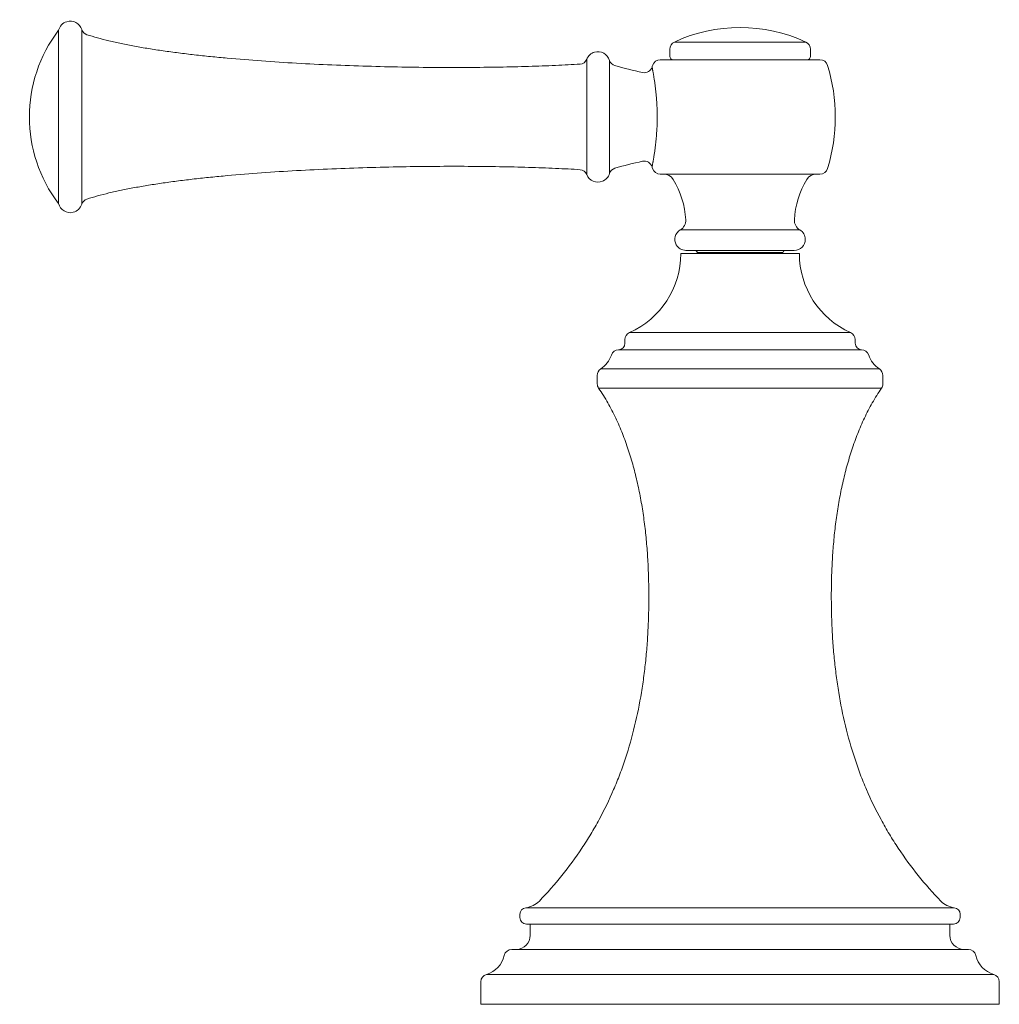
# Model space of a CAD drawing. Units: inches. Extents: x 4.7 to 30.4, y -20.2 to -3.3.
# Drawn here: x 4.7 to 9.2, y -20.2 to -15.6 of the extents above; entities that cross this region are included whole.
import ezdxf

# ---------------------------------------------------------------- set-up
doc = ezdxf.new("R2010")
doc.units = ezdxf.units.IN
doc.header["$MEASUREMENT"] = 0
doc.layers.add('Layer 1', color=7, linetype='Continuous', lineweight=0)

msp = doc.modelspace()

# ---------------------------------------------------------------- linework, layer by layer
at = {"layer": 'Layer 1', "color": 7, "lineweight": 5}
for p, q in [((4.8603, -15.6879), (4.8603, -16.482)), ((4.9668, -16.4847), (4.9668, -15.6852)), ((7.6602, -15.8077), (7.6602, -15.7753)), ((7.6814, -15.742), (8.283, -15.742)), ((8.3042, -15.8077), (8.3042, -15.7753)), ((7.2797, -16.3489), (7.2797, -15.821)), ((7.3842, -16.3441), (7.3842, -15.8259)), ((7.6165, -15.8228), (8.3479, -15.8228)), ((7.6165, -16.3471), (8.3479, -16.3471)), ((8.256, -16.6025), (7.7084, -16.6025)), ((7.7105, -16.7114), (8.2539, -16.7114)), ((7.7336, -16.6963), (8.2307, -16.6963)), ((7.786, -16.7064), (7.786, -16.7114)), ((8.1784, -16.7064), (7.786, -16.7064)), ((8.1784, -16.7064), (8.1784, -16.7114)), ((7.4758, -17.0727), (8.4886, -17.0727)), ((7.4549, -17.1216), (7.4549, -17.1049)), ((8.5095, -17.1216), (8.5095, -17.1049)), ((8.5389, -17.1518), (7.4254, -17.1518)), ((7.3281, -17.3079), (7.3281, -17.269)), ((7.3438, -17.2396), (8.6206, -17.2396)), ((8.6363, -17.3079), (8.6363, -17.269)), ((7.3343, -17.3279), (8.6301, -17.3279)), ((8.9635, -19.7074), (7.0009, -19.7074)), ((6.9739, -19.7525), (6.9739, -19.7374)), ((8.9905, -19.7525), (8.9905, -19.7374)), ((7.0041, -19.7827), (8.9603, -19.7827)), ((7.0212, -19.834), (7.0212, -19.7827)), ((8.9433, -19.834), (8.9433, -19.7827)), ((6.9366, -19.8984), (9.0279, -19.8984)), ((6.8204, -20.0129), (9.1442, -20.0129)), ((6.7948, -20.15), (6.7948, -20.0467)), ((9.1697, -20.15), (9.1697, -20.0467)), ((6.7948, -20.15), (9.1697, -20.15))]:
    msp.add_line(p, q, dxfattribs=at)
for points, knots in [([(4.9668, -15.6852), (4.9578, -15.656), (4.9268, -15.6397), (4.8976, -15.6487), (4.8792, -15.6543), (4.8651, -15.6692), (4.8603, -15.6879)], [0, 0, 0, 0, 1, 1, 1, 2, 2, 2, 2]), ([(4.9897, -15.7084), (5.0057, -15.7135), (5.0219, -15.7183), (5.0382, -15.7228), (5.0557, -15.7277), (5.0733, -15.7322), (5.091, -15.7364), (5.1099, -15.7409), (5.1289, -15.7451), (5.1479, -15.7491), (5.1681, -15.7533), (5.1883, -15.7572), (5.2086, -15.7609), (5.2299, -15.7649), (5.2512, -15.7685), (5.2726, -15.772), (5.295, -15.7756), (5.3174, -15.779), (5.3398, -15.7823), (5.3631, -15.7856), (5.3864, -15.7888), (5.4097, -15.7918), (5.4338, -15.7949), (5.458, -15.7978), (5.4821, -15.8005), (5.507, -15.8034), (5.5318, -15.8061), (5.5567, -15.8086), (5.5822, -15.8112), (5.6076, -15.8136), (5.6331, -15.8159), (5.6854, -15.8207), (5.7378, -15.8249), (5.7902, -15.8287), (5.8438, -15.8325), (5.8974, -15.8359), (5.951, -15.8389), (6.0049, -15.842), (6.0589, -15.8446), (6.1128, -15.8469), (6.1666, -15.8492), (6.2203, -15.8511), (6.274, -15.8527), (6.327, -15.8543), (6.3799, -15.8556), (6.4329, -15.8565), (6.4846, -15.8574), (6.5362, -15.8581), (6.5879, -15.8584), (6.6377, -15.8587), (6.6876, -15.8587), (6.7374, -15.8585), (6.7849, -15.8582), (6.8324, -15.8577), (6.8799, -15.8569), (6.9245, -15.8561), (6.9691, -15.8551), (7.0137, -15.8537), (7.0549, -15.8525), (7.0961, -15.8509), (7.1373, -15.8491), (7.1565, -15.8482), (7.1756, -15.8473), (7.1948, -15.8463), (7.2129, -15.8453), (7.231, -15.8443), (7.2491, -15.8432)], [0, 0, 0, 0, 1, 1, 1, 2, 2, 2, 3, 3, 3, 4, 4, 4, 5, 5, 5, 6, 6, 6, 7, 7, 7, 8, 8, 8, 9, 9, 9, 10, 10, 10, 11, 11, 11, 12, 12, 12, 13, 13, 13, 14, 14, 14, 15, 15, 15, 16, 16, 16, 17, 17, 17, 18, 18, 18, 19, 19, 19, 20, 20, 20, 21, 21, 21, 22, 22, 22, 22]), ([(7.3842, -15.8259), (7.3756, -15.7965), (7.3449, -15.7797), (7.3155, -15.7883), (7.2992, -15.7931), (7.286, -15.8052), (7.2797, -15.821)], [0, 0, 0, 0, 1, 1, 1, 2, 2, 2, 2]), ([(7.579, -16.3135), (7.579, -16.3135), (7.579, -16.3135), (7.579, -16.3135), (7.579, -16.3135), (7.579, -16.3135), (7.579, -16.3134), (7.579, -16.3134), (7.579, -16.3134), (7.579, -16.3134), (7.579, -16.3133), (7.579, -16.3133), (7.579, -16.3132), (7.579, -16.3132), (7.579, -16.3131), (7.5791, -16.3131), (7.5791, -16.313), (7.5791, -16.3129), (7.5791, -16.3129), (7.5791, -16.3127), (7.5792, -16.3125), (7.5792, -16.3123), (7.5792, -16.3121), (7.5793, -16.3119), (7.5793, -16.3117), (7.5794, -16.3114), (7.5794, -16.3111), (7.5795, -16.3109), (7.5796, -16.3105), (7.5796, -16.3102), (7.5797, -16.3099), (7.5798, -16.3095), (7.5798, -16.3092), (7.5799, -16.3088), (7.5801, -16.3079), (7.5803, -16.3071), (7.5804, -16.3062), (7.5806, -16.3051), (7.5808, -16.304), (7.5811, -16.303), (7.5813, -16.3017), (7.5815, -16.3005), (7.5818, -16.2992), (7.582, -16.2978), (7.5823, -16.2964), (7.5826, -16.295), (7.5829, -16.2934), (7.5832, -16.2918), (7.5835, -16.2902), (7.5838, -16.2884), (7.5841, -16.2867), (7.5844, -16.2849), (7.5848, -16.283), (7.5851, -16.2811), (7.5854, -16.2792), (7.5858, -16.2771), (7.5861, -16.275), (7.5865, -16.273), (7.5873, -16.2684), (7.588, -16.2638), (7.5887, -16.2592), (7.5895, -16.2541), (7.5903, -16.249), (7.591, -16.2439), (7.5918, -16.2384), (7.5926, -16.2328), (7.5933, -16.2272), (7.5941, -16.2212), (7.5948, -16.2152), (7.5955, -16.2092), (7.5962, -16.2029), (7.5969, -16.1965), (7.5975, -16.1902), (7.5981, -16.1835), (7.5987, -16.1769), (7.5992, -16.1702), (7.6003, -16.1563), (7.6012, -16.1423), (7.6017, -16.1283), (7.602, -16.1211), (7.6022, -16.1138), (7.6024, -16.1066), (7.6025, -16.0994), (7.6026, -16.0921), (7.6026, -16.0848), (7.6026, -16.0703), (7.6023, -16.0559), (7.6017, -16.0414), (7.6014, -16.0343), (7.6011, -16.0272), (7.6006, -16.0201), (7.6002, -16.0132), (7.5998, -16.0063), (7.5992, -15.9994), (7.5987, -15.9928), (7.5981, -15.9861), (7.5975, -15.9795), (7.5969, -15.9731), (7.5962, -15.9668), (7.5955, -15.9605), (7.5948, -15.9545), (7.5941, -15.9485), (7.5933, -15.9425), (7.5926, -15.9369), (7.5918, -15.9314), (7.591, -15.9258), (7.5903, -15.9207), (7.5895, -15.9156), (7.5887, -15.9105), (7.588, -15.906), (7.5872, -15.9014), (7.5865, -15.8969), (7.5861, -15.8948), (7.5858, -15.8927), (7.5854, -15.8907), (7.5851, -15.8887), (7.5847, -15.8868), (7.5844, -15.8849), (7.5841, -15.8832), (7.5838, -15.8814), (7.5835, -15.8797), (7.5832, -15.8781), (7.5829, -15.8765), (7.5826, -15.8749), (7.5823, -15.8735), (7.582, -15.872), (7.5818, -15.8706), (7.5815, -15.8694), (7.5813, -15.8681), (7.581, -15.8669), (7.5808, -15.8658), (7.5806, -15.8648), (7.5804, -15.8637), (7.5803, -15.8629), (7.5801, -15.862), (7.5799, -15.8611), (7.5798, -15.8607), (7.5798, -15.8604), (7.5797, -15.86), (7.5796, -15.8597), (7.5796, -15.8594), (7.5795, -15.8591), (7.5794, -15.8588), (7.5794, -15.8585), (7.5793, -15.8582), (7.5793, -15.858), (7.5792, -15.8578), (7.5792, -15.8576), (7.5792, -15.8574), (7.5791, -15.8572), (7.5791, -15.8571), (7.5791, -15.857), (7.5791, -15.8569), (7.5791, -15.8569), (7.579, -15.8568), (7.579, -15.8567), (7.579, -15.8567), (7.579, -15.8566), (7.579, -15.8566), (7.579, -15.8566), (7.579, -15.8565), (7.579, -15.8565), (7.579, -15.8565), (7.579, -15.8565), (7.579, -15.8564), (7.579, -15.8564), (7.579, -15.8564), (7.579, -15.8564), (7.579, -15.8564)], [0, 0, 0, 0, 1, 1, 1, 2, 2, 2, 3, 3, 3, 4, 4, 4, 5, 5, 5, 6, 6, 6, 7, 7, 7, 8, 8, 8, 9, 9, 9, 10, 10, 10, 11, 11, 11, 12, 12, 12, 13, 13, 13, 14, 14, 14, 15, 15, 15, 16, 16, 16, 17, 17, 17, 18, 18, 18, 19, 19, 19, 20, 20, 20, 21, 21, 21, 22, 22, 22, 23, 23, 23, 24, 24, 24, 25, 25, 25, 26, 26, 26, 27, 27, 27, 28, 28, 28, 29, 29, 29, 30, 30, 30, 31, 31, 31, 32, 32, 32, 33, 33, 33, 34, 34, 34, 35, 35, 35, 36, 36, 36, 37, 37, 37, 38, 38, 38, 39, 39, 39, 40, 40, 40, 41, 41, 41, 42, 42, 42, 43, 43, 43, 44, 44, 44, 45, 45, 45, 46, 46, 46, 47, 47, 47, 48, 48, 48, 49, 49, 49, 50, 50, 50, 51, 51, 51, 52, 52, 52, 53, 53, 53, 54, 54, 54, 55, 55, 55, 56, 56, 56, 56]), ([(4.9897, -16.4615), (5.0057, -16.4564), (5.0219, -16.4516), (5.0382, -16.4471), (5.0557, -16.4423), (5.0733, -16.4378), (5.091, -16.4335), (5.1099, -16.429), (5.1289, -16.4248), (5.1479, -16.4208), (5.1681, -16.4166), (5.1883, -16.4127), (5.2086, -16.409), (5.2299, -16.4051), (5.2512, -16.4014), (5.2726, -16.3979), (5.295, -16.3943), (5.3174, -16.3909), (5.3398, -16.3876), (5.3631, -16.3843), (5.3864, -16.3811), (5.4097, -16.3781), (5.4338, -16.3751), (5.458, -16.3721), (5.4821, -16.3694), (5.507, -16.3665), (5.5318, -16.3639), (5.5567, -16.3613), (5.5822, -16.3587), (5.6076, -16.3563), (5.6331, -16.354), (5.6854, -16.3492), (5.7378, -16.345), (5.7902, -16.3412), (5.8438, -16.3374), (5.8974, -16.334), (5.951, -16.331), (6.0049, -16.3279), (6.0589, -16.3253), (6.1128, -16.323), (6.1666, -16.3207), (6.2203, -16.3188), (6.274, -16.3172), (6.327, -16.3156), (6.3799, -16.3143), (6.4329, -16.3134), (6.4846, -16.3125), (6.5362, -16.3118), (6.5879, -16.3115), (6.6377, -16.3112), (6.6876, -16.3112), (6.7374, -16.3114), (6.7849, -16.3117), (6.8324, -16.3122), (6.8799, -16.313), (6.9245, -16.3138), (6.9691, -16.3149), (7.0137, -16.3162), (7.0549, -16.3175), (7.0961, -16.319), (7.1373, -16.3208), (7.1565, -16.3217), (7.1756, -16.3226), (7.1948, -16.3236), (7.2129, -16.3246), (7.231, -16.3256), (7.2491, -16.3268)], [0, 0, 0, 0, 1, 1, 1, 2, 2, 2, 3, 3, 3, 4, 4, 4, 5, 5, 5, 6, 6, 6, 7, 7, 7, 8, 8, 8, 9, 9, 9, 10, 10, 10, 11, 11, 11, 12, 12, 12, 13, 13, 13, 14, 14, 14, 15, 15, 15, 16, 16, 16, 17, 17, 17, 18, 18, 18, 19, 19, 19, 20, 20, 20, 21, 21, 21, 22, 22, 22, 22]), ([(7.2797, -16.3489), (7.2909, -16.3773), (7.3231, -16.3912), (7.3515, -16.3799), (7.3674, -16.3736), (7.3794, -16.3604), (7.3842, -16.3441)], [0, 0, 0, 0, 1, 1, 1, 2, 2, 2, 2]), ([(4.8603, -16.482), (4.8679, -16.5117), (4.898, -16.5295), (4.9276, -16.522), (4.9463, -16.5172), (4.9611, -16.5031), (4.9668, -16.4847)], [0, 0, 0, 0, 1, 1, 1, 2, 2, 2, 2]), ([(7.7084, -16.6025), (7.6843, -16.6165), (7.6762, -16.6473), (7.6901, -16.6713), (7.6991, -16.6868), (7.7157, -16.6963), (7.7336, -16.6963)], [0, 0, 0, 0, 1, 1, 1, 2, 2, 2, 2]), ([(8.2307, -16.6963), (8.2585, -16.6963), (8.2811, -16.6738), (8.2811, -16.646), (8.2811, -16.6281), (8.2715, -16.6115), (8.256, -16.6025)], [0, 0, 0, 0, 1, 1, 1, 2, 2, 2, 2]), ([(7.0629, -19.677), (7.099, -19.6395), (7.1334, -19.6003), (7.1661, -19.5598), (7.1983, -19.5197), (7.2288, -19.4781), (7.2573, -19.4353), (7.2715, -19.414), (7.2852, -19.3924), (7.2984, -19.3705), (7.3116, -19.3487), (7.3243, -19.3265), (7.3364, -19.3041), (7.3607, -19.2593), (7.383, -19.2134), (7.4031, -19.1666), (7.4132, -19.1431), (7.4227, -19.1194), (7.4317, -19.0956), (7.4407, -19.0716), (7.4492, -19.0475), (7.4572, -19.0232), (7.4733, -18.9743), (7.4872, -18.9248), (7.4993, -18.8747), (7.5115, -18.8242), (7.5218, -18.7732), (7.5303, -18.7219), (7.5345, -18.696), (7.5384, -18.6701), (7.5418, -18.6441), (7.5452, -18.6179), (7.5482, -18.5917), (7.5508, -18.5654), (7.5534, -18.539), (7.5556, -18.5125), (7.5574, -18.486), (7.5593, -18.4594), (7.5607, -18.4327), (7.5618, -18.406), (7.5623, -18.3926), (7.5628, -18.3792), (7.5631, -18.3658), (7.5635, -18.3524), (7.5638, -18.3389), (7.5639, -18.3255), (7.5641, -18.312), (7.5642, -18.2985), (7.5642, -18.285), (7.5642, -18.2715), (7.5641, -18.258), (7.564, -18.2445), (7.5638, -18.2309), (7.5636, -18.2174), (7.5632, -18.2039), (7.5629, -18.1903), (7.5624, -18.1768), (7.5619, -18.1632), (7.5608, -18.1361), (7.5593, -18.109), (7.5574, -18.082), (7.5555, -18.0549), (7.5532, -18.0279), (7.5504, -18.001), (7.5476, -17.9741), (7.5444, -17.9473), (7.5407, -17.9205), (7.5369, -17.8939), (7.5327, -17.8674), (7.528, -17.8409), (7.5232, -17.8146), (7.5179, -17.7884), (7.5121, -17.7624), (7.5063, -17.7365), (7.4999, -17.7107), (7.4928, -17.6852), (7.4894, -17.6725), (7.4857, -17.6598), (7.4819, -17.6472), (7.4781, -17.6346), (7.4742, -17.6221), (7.47, -17.6096), (7.4659, -17.5972), (7.4617, -17.5848), (7.4572, -17.5725), (7.4528, -17.5603), (7.4482, -17.5481), (7.4434, -17.5359), (7.4387, -17.5238), (7.4337, -17.5118), (7.4286, -17.4999), (7.4234, -17.488), (7.4181, -17.4761), (7.4125, -17.4644), (7.407, -17.4526), (7.4012, -17.4409), (7.3952, -17.4294), (7.3892, -17.4178), (7.383, -17.4063), (7.3765, -17.395), (7.37, -17.3836), (7.3632, -17.3723), (7.3562, -17.3611), (7.3492, -17.3499), (7.3419, -17.3388), (7.3343, -17.3279)], [0, 0, 0, 0, 1, 1, 1, 2, 2, 2, 3, 3, 3, 4, 4, 4, 5, 5, 5, 6, 6, 6, 7, 7, 7, 8, 8, 8, 9, 9, 9, 10, 10, 10, 11, 11, 11, 12, 12, 12, 13, 13, 13, 14, 14, 14, 15, 15, 15, 16, 16, 16, 17, 17, 17, 18, 18, 18, 19, 19, 19, 20, 20, 20, 21, 21, 21, 22, 22, 22, 23, 23, 23, 24, 24, 24, 25, 25, 25, 26, 26, 26, 27, 27, 27, 28, 28, 28, 29, 29, 29, 30, 30, 30, 31, 31, 31, 32, 32, 32, 33, 33, 33, 34, 34, 34, 35, 35, 35, 35]), ([(8.9014, -19.677), (8.8654, -19.6395), (8.8309, -19.6003), (8.7983, -19.5598), (8.7661, -19.5197), (8.7356, -19.4781), (8.7071, -19.4353), (8.6929, -19.414), (8.6792, -19.3924), (8.666, -19.3705), (8.6528, -19.3487), (8.6401, -19.3265), (8.6279, -19.3041), (8.6037, -19.2593), (8.5814, -19.2134), (8.5613, -19.1666), (8.5512, -19.1431), (8.5417, -19.1194), (8.5327, -19.0956), (8.5237, -19.0716), (8.5152, -19.0475), (8.5072, -19.0232), (8.4911, -18.9743), (8.4771, -18.9248), (8.4651, -18.8747), (8.4529, -18.8242), (8.4426, -18.7732), (8.4341, -18.7219), (8.4298, -18.696), (8.426, -18.6701), (8.4226, -18.6441), (8.4192, -18.6179), (8.4162, -18.5917), (8.4136, -18.5654), (8.4109, -18.539), (8.4087, -18.5125), (8.4069, -18.486), (8.4051, -18.4594), (8.4037, -18.4327), (8.4026, -18.406), (8.402, -18.3926), (8.4016, -18.3792), (8.4012, -18.3658), (8.4009, -18.3524), (8.4006, -18.3389), (8.4004, -18.3255), (8.4003, -18.312), (8.4002, -18.2985), (8.4002, -18.285), (8.4002, -18.2715), (8.4002, -18.258), (8.4004, -18.2445), (8.4006, -18.2309), (8.4008, -18.2174), (8.4012, -18.2039), (8.4015, -18.1903), (8.402, -18.1768), (8.4025, -18.1632), (8.4036, -18.1361), (8.4051, -18.109), (8.407, -18.082), (8.4088, -18.0549), (8.4112, -18.0279), (8.414, -18.001), (8.4167, -17.9741), (8.42, -17.9473), (8.4237, -17.9205), (8.4274, -17.8939), (8.4316, -17.8674), (8.4364, -17.8409), (8.4412, -17.8146), (8.4464, -17.7884), (8.4523, -17.7624), (8.4581, -17.7365), (8.4645, -17.7107), (8.4715, -17.6852), (8.475, -17.6725), (8.4787, -17.6598), (8.4825, -17.6472), (8.4863, -17.6346), (8.4902, -17.6221), (8.4943, -17.6096), (8.4984, -17.5972), (8.5027, -17.5848), (8.5072, -17.5725), (8.5116, -17.5603), (8.5162, -17.5481), (8.5209, -17.5359), (8.5257, -17.5238), (8.5306, -17.5118), (8.5358, -17.4999), (8.5409, -17.488), (8.5463, -17.4761), (8.5518, -17.4644), (8.5574, -17.4526), (8.5632, -17.4409), (8.5692, -17.4294), (8.5752, -17.4178), (8.5814, -17.4063), (8.5879, -17.395), (8.5944, -17.3836), (8.6012, -17.3723), (8.6082, -17.3611), (8.6152, -17.3499), (8.6225, -17.3388), (8.6301, -17.3279)], [0, 0, 0, 0, 1, 1, 1, 2, 2, 2, 3, 3, 3, 4, 4, 4, 5, 5, 5, 6, 6, 6, 7, 7, 7, 8, 8, 8, 9, 9, 9, 10, 10, 10, 11, 11, 11, 12, 12, 12, 13, 13, 13, 14, 14, 14, 15, 15, 15, 16, 16, 16, 17, 17, 17, 18, 18, 18, 19, 19, 19, 20, 20, 20, 21, 21, 21, 22, 22, 22, 23, 23, 23, 24, 24, 24, 25, 25, 25, 26, 26, 26, 27, 27, 27, 28, 28, 28, 29, 29, 29, 30, 30, 30, 31, 31, 31, 32, 32, 32, 33, 33, 33, 34, 34, 34, 35, 35, 35, 35])]:
    msp.add_open_spline(points, degree=3, knots=knots, dxfattribs=at)
for points in [[(4.8603, -15.6879), (4.6822, -15.9227), (4.6822, -16.2473), (4.8603, -16.482)], [(4.9668, -15.6852), (4.9702, -15.6962), (4.9787, -15.7048), (4.9897, -15.7084)], [(8.283, -15.742), (8.0923, -15.6529), (7.872, -15.6529), (7.6814, -15.742)], [(7.6814, -15.742), (7.6684, -15.748), (7.6602, -15.761), (7.6602, -15.7753)], [(8.3042, -15.7753), (8.3042, -15.761), (8.2959, -15.748), (8.283, -15.742)], [(7.2491, -15.8432), (7.2627, -15.8423), (7.2746, -15.8337), (7.2797, -15.821)], [(7.3842, -15.8259), (7.3876, -15.8375), (7.3967, -15.8465), (7.4083, -15.8498)], [(7.6165, -15.8228), (7.6003, -15.8228), (7.586, -15.8333), (7.5813, -15.8488)], [(7.6602, -15.8077), (7.6602, -15.816), (7.6669, -15.8228), (7.6753, -15.8228)], [(8.2891, -15.8228), (8.2974, -15.8228), (8.3042, -15.816), (8.3042, -15.8077)], [(8.3831, -15.8488), (8.3784, -15.8333), (8.3641, -15.8228), (8.3479, -15.8228)], [(7.4083, -15.8498), (7.4505, -15.8619), (7.493, -15.8726), (7.5358, -15.8819)], [(7.5358, -15.8819), (7.5546, -15.886), (7.5735, -15.8749), (7.579, -15.8564)], [(7.5813, -15.8488), (7.5805, -15.8513), (7.5797, -15.8539), (7.579, -15.8564)], [(8.3831, -16.3211), (8.4303, -16.1672), (8.4303, -16.0027), (8.3831, -15.8488)], [(7.2797, -16.3489), (7.2746, -16.3362), (7.2627, -16.3276), (7.2491, -16.3268)], [(7.4083, -16.3201), (7.3967, -16.3234), (7.3876, -16.3325), (7.3842, -16.3441)], [(7.5358, -16.288), (7.493, -16.2974), (7.4505, -16.3081), (7.4083, -16.3201)], [(7.579, -16.3135), (7.5735, -16.295), (7.5546, -16.2839), (7.5358, -16.288)], [(7.579, -16.3135), (7.5797, -16.3161), (7.5805, -16.3186), (7.5813, -16.3211)], [(7.5813, -16.3211), (7.586, -16.3366), (7.6003, -16.3471), (7.6165, -16.3471)], [(8.3479, -16.3471), (8.3641, -16.3471), (8.3784, -16.3366), (8.3831, -16.3211)], [(7.6761, -16.3714), (7.667, -16.3563), (7.6506, -16.3471), (7.633, -16.3471)], [(7.7333, -16.5561), (7.7296, -16.4908), (7.7099, -16.4274), (7.6761, -16.3714)], [(8.2883, -16.3714), (8.2545, -16.4274), (8.2348, -16.4908), (8.2311, -16.5561)], [(8.3314, -16.3471), (8.3137, -16.3471), (8.2974, -16.3563), (8.2883, -16.3714)], [(4.9897, -16.4615), (4.9787, -16.4651), (4.9702, -16.4737), (4.9668, -16.4847)], [(7.7084, -16.6025), (7.7248, -16.593), (7.7344, -16.5751), (7.7333, -16.5561)], [(8.2311, -16.5561), (8.23, -16.5751), (8.2396, -16.593), (8.256, -16.6025)], [(7.4758, -17.0727), (7.6185, -17.0092), (7.7105, -16.8677), (7.7105, -16.7114)], [(7.786, -16.7064), (7.786, -16.7008), (7.7815, -16.6963), (7.7759, -16.6963)], [(8.1885, -16.6963), (8.1829, -16.6963), (8.1784, -16.7008), (8.1784, -16.7064)], [(8.2539, -16.7114), (8.2539, -16.8677), (8.3459, -17.0092), (8.4886, -17.0727)], [(7.4758, -17.0727), (7.4631, -17.0784), (7.4549, -17.091), (7.4549, -17.1049)], [(8.5095, -17.1049), (8.5095, -17.091), (8.5013, -17.0784), (8.4886, -17.0727)], [(7.4254, -17.1518), (7.4418, -17.1514), (7.4549, -17.138), (7.4549, -17.1216)], [(8.5095, -17.1216), (8.5095, -17.138), (8.5226, -17.1514), (8.5389, -17.1518)], [(7.3438, -17.2396), (7.3668, -17.2244), (7.3841, -17.2019), (7.393, -17.1757)], [(7.4254, -17.1518), (7.4107, -17.1522), (7.3977, -17.1617), (7.393, -17.1757)], [(8.5714, -17.1757), (8.5667, -17.1617), (8.5537, -17.1522), (8.5389, -17.1518)], [(8.5714, -17.1757), (8.5803, -17.2019), (8.5975, -17.2244), (8.6206, -17.2396)], [(7.3438, -17.2396), (7.334, -17.2462), (7.3281, -17.2572), (7.3281, -17.269)], [(8.6363, -17.269), (8.6363, -17.2572), (8.6304, -17.2462), (8.6206, -17.2396)], [(7.3281, -17.3079), (7.3281, -17.315), (7.3303, -17.322), (7.3343, -17.3279)], [(8.6301, -17.3279), (8.6341, -17.322), (8.6363, -17.315), (8.6363, -17.3079)], [(7.0009, -19.7074), (6.9855, -19.709), (6.9739, -19.722), (6.9739, -19.7374)], [(7.0009, -19.7074), (7.0245, -19.7049), (7.0465, -19.6941), (7.0629, -19.677)], [(8.9014, -19.677), (8.9179, -19.6941), (8.9399, -19.7049), (8.9635, -19.7074)], [(8.9905, -19.7374), (8.9905, -19.722), (8.9789, -19.709), (8.9635, -19.7074)], [(6.9739, -19.7525), (6.9739, -19.7692), (6.9874, -19.7827), (7.0041, -19.7827)], [(8.9603, -19.7827), (8.977, -19.7827), (8.9905, -19.7692), (8.9905, -19.7525)], [(6.9568, -19.8984), (6.9924, -19.8984), (7.0212, -19.8696), (7.0212, -19.834)], [(8.9433, -19.834), (8.9433, -19.8696), (8.9721, -19.8984), (9.0077, -19.8984)], [(6.8204, -20.0129), (6.8615, -20.0011), (6.8929, -19.9678), (6.9022, -19.926)], [(6.9366, -19.8984), (6.9201, -19.8984), (6.9058, -19.9099), (6.9022, -19.926)], [(9.0623, -19.926), (9.0587, -19.9099), (9.0444, -19.8984), (9.0279, -19.8984)], [(9.0623, -19.926), (9.0716, -19.9678), (9.103, -20.0011), (9.1442, -20.0129)], [(6.8204, -20.0129), (6.8052, -20.0172), (6.7948, -20.031), (6.7948, -20.0467)], [(9.1697, -20.0467), (9.1697, -20.031), (9.1593, -20.0172), (9.1442, -20.0129)]]:
    msp.add_open_spline(points, degree=3, dxfattribs=at)

doc.saveas('drawing.dxf')
